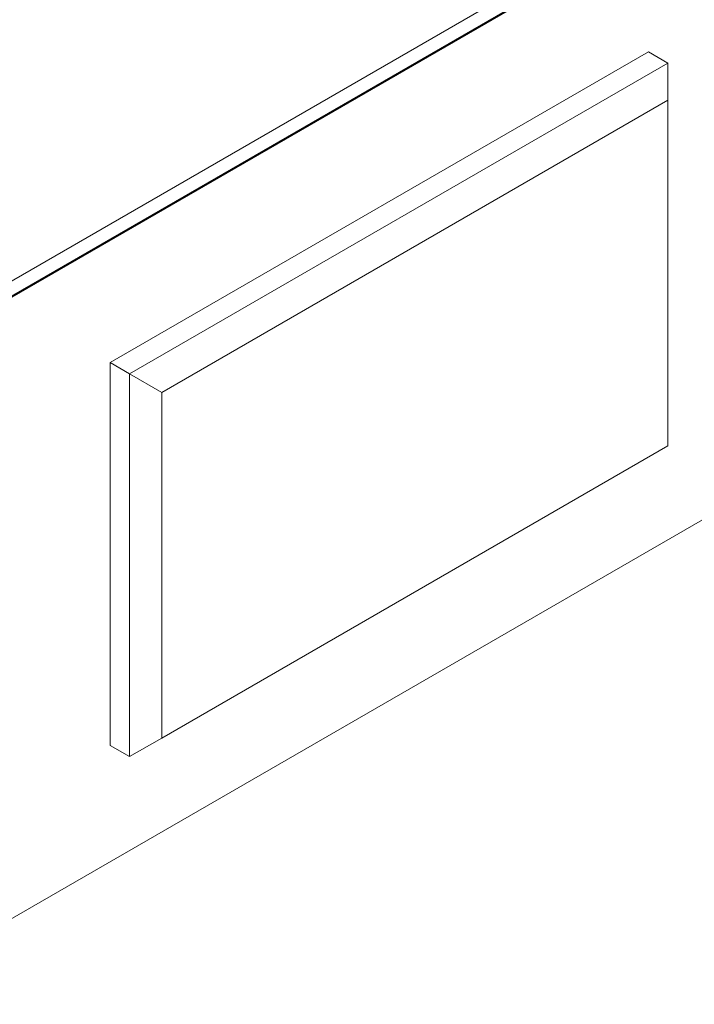
# Model space of a CAD drawing. Units: centimetres. Extents: x -103 to 42, y -30 to 30.
# Drawn here: x -64 to -60, y -17 to -10 of the extents above; entities that cross this region are included whole.
import ezdxf

# ---------------------------------------------------------------- set-up
doc = ezdxf.new("R2010")
doc.units = ezdxf.units.CM
doc.header["$MEASUREMENT"] = 0
doc.layers.add('layer 1', color=7, linetype='Continuous')

msp = doc.modelspace()

# ---------------------------------------------------------------- linework, layer by layer
at = {"layer": 'layer 1', "color": 250, "lineweight": 18}
for points in [[(-51.44359, -4.70997), (-51.44359, -4.70997), (-65.41601, -12.77696), (-65.41601, -12.77696)], [(-51.44359, -4.80795), (-51.44359, -4.80795), (-65.41601, -12.87494), (-65.41601, -12.87494)], [(-51.52859, -4.86503), (-51.52859, -4.86503), (-65.33102, -12.83387), (-65.33102, -12.83387)], [(-65.35591, -16.93039), (-65.35591, -16.93039), (-51.55348, -8.96155), (-51.55348, -8.96155)], [(-63.73296, -12.71548), (-63.73296, -12.71548), (-60.19743, -10.67424), (-60.19743, -10.67424)], [(-60.07015, -10.74772), (-60.07015, -10.74772), (-60.19743, -10.67424), (-60.19743, -10.67424)], [(-60.19743, -10.67424), (-60.19743, -10.67424), (-60.19743, -10.67424), (-60.19743, -10.67424)], [(-63.60568, -12.78896), (-63.60568, -12.78896), (-60.07015, -10.74772), (-60.07015, -10.74772)], [(-60.07015, -10.74772), (-60.07015, -10.74772), (-60.07015, -10.74772), (-60.07015, -10.74772)], [(-60.07015, -10.74772), (-60.07015, -10.74772), (-60.07015, -10.99267), (-60.07015, -10.99267)], [(-60.07015, -10.74772), (-60.07015, -10.74772), (-60.07015, -10.74772), (-60.07015, -10.74772)], [(-60.07015, -10.99267), (-60.07015, -10.99267), (-63.39355, -12.91144), (-63.39355, -12.91144)], [(-60.07015, -10.99267), (-60.07015, -10.99267), (-60.07015, -10.99267), (-60.07015, -10.99267)], [(-60.07015, -13.26253), (-60.07015, -13.26253), (-60.07015, -10.99267), (-60.07015, -10.99267)], [(-60.07015, -10.99267), (-60.07015, -10.99267), (-60.07015, -10.99267), (-60.07015, -10.99267)], [(-63.73296, -12.71548), (-63.73296, -12.71548), (-63.73296, -12.71548), (-63.73296, -12.71548)], [(-63.73296, -15.23029), (-63.73296, -15.23029), (-63.73296, -12.71548), (-63.73296, -12.71548)], [(-63.60568, -12.78896), (-63.60568, -12.78896), (-63.73296, -12.71548), (-63.73296, -12.71548)], [(-63.60568, -12.78896), (-63.60568, -12.78896), (-63.39355, -12.91144), (-63.39355, -12.91144)], [(-63.60568, -12.78896), (-63.60568, -12.78896), (-63.60568, -12.78896), (-63.60568, -12.78896)], [(-63.60568, -15.30377), (-63.60568, -15.30377), (-63.60568, -12.78896), (-63.60568, -12.78896)], [(-63.39355, -12.91144), (-63.39355, -12.91144), (-63.39355, -12.91144), (-63.39355, -12.91144)], [(-63.39355, -12.91144), (-63.39355, -12.91144), (-63.39355, -15.1813), (-63.39355, -15.1813)], [(-63.39355, -15.1813), (-63.39355, -15.1813), (-60.07015, -13.26253), (-60.07015, -13.26253)], [(-60.07015, -13.26253), (-60.07015, -13.26253), (-60.07015, -13.26253), (-60.07015, -13.26253)], [(-63.39355, -15.1813), (-63.39355, -15.1813), (-63.60568, -15.30377), (-63.60568, -15.30377)], [(-63.39355, -15.1813), (-63.39355, -15.1813), (-63.39355, -15.1813), (-63.39355, -15.1813)], [(-63.60568, -15.30377), (-63.60568, -15.30377), (-63.73296, -15.23029), (-63.73296, -15.23029)]]:
    msp.add_open_spline(points, degree=3, dxfattribs=at)

doc.saveas('drawing.dxf')
